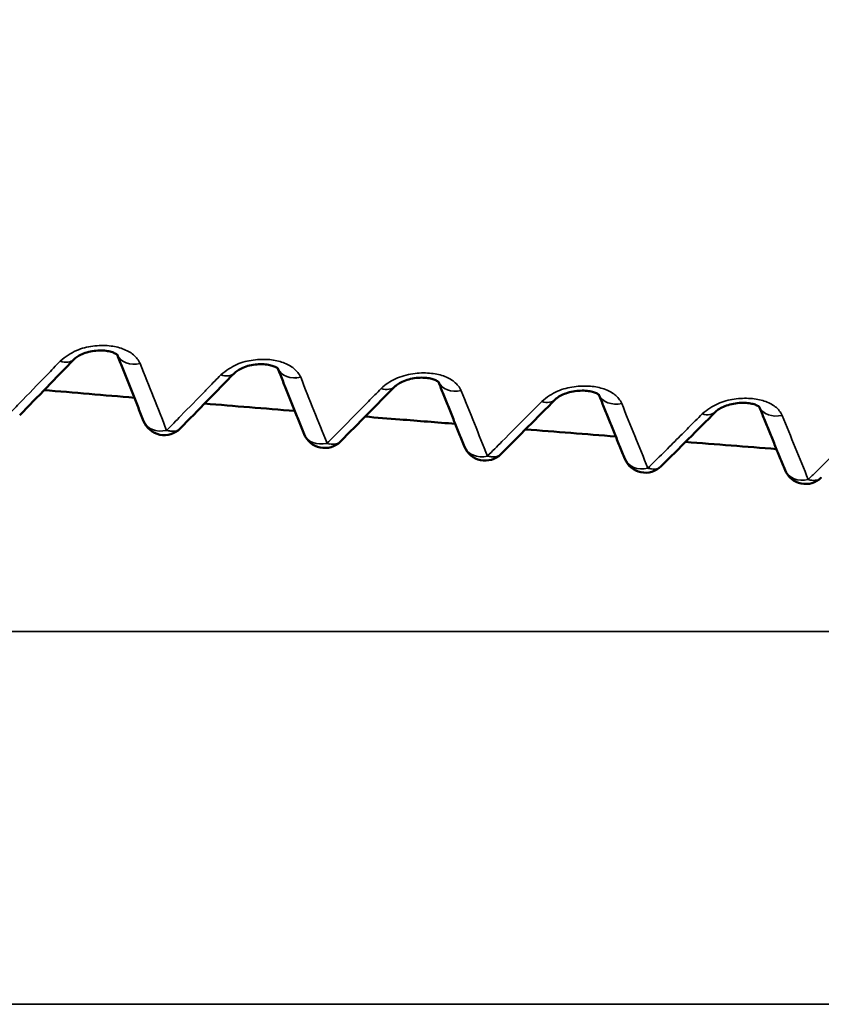
# Model space of a CAD drawing. Units: millimetres. Extents: x 50 to 2100, y 0 to 1485.
# Drawn here: x 355 to 359, y 473 to 478 of the extents above; entities that cross this region are included whole.
import ezdxf

# ---------------------------------------------------------------- set-up
doc = ezdxf.new("R2010")
doc.units = ezdxf.units.MM
doc.header["$LTSCALE"] = 5
for name, color, linetype, lineweight in [('Schraffur (ISO)', 7, 'Continuous', 18), ('Sichtbar (ISO)', 7, 'Continuous', 50), ('Sichtbar schmal (ISO)', 7, 'Continuous', 35)]:
    doc.layers.add(name, color=color, linetype=linetype, lineweight=lineweight)

msp = doc.modelspace()

# ---------------------------------------------------------------- hatches: boundary and pattern name
at = {"layer": 'Schraffur (ISO)'}
h = msp.add_hatch(dxfattribs=at)
h.set_pattern_fill('ANSI31', color=256, scale=127, angle=75.0002, style=0)
h.set_pattern_definition([(120.0002, (0, 0), (-13.74813, -7.93754), [])])
h.paths.add_polyline_path([(370.3104, 465.412), (374.3324, 465.412), (374.6834, 505.632), (373.1751, 505.632), (372.8373, 466.9203), (371.7304, 466.9203), (370.5389, 466.9203), (369.6691, 466.9203), (369.6559, 465.412), (369.7436, 455.357), (370.2227, 455.357)])
h.paths.add_polyline_path([(286.7021, 465.412), (287.2049, 465.412), (287.1917, 466.9203), (286.3219, 466.9203), (285.1304, 466.9203), (283.018, 466.9203), (282.6801, 505.632), (281.1971, 505.632), (281.1719, 505.632), (281.1971, 502.7387), (281.5229, 465.412), (285.1939, 465.412), (285.2812, 455.412), (285.2816, 455.357), (286.6144, 455.357)])
h.paths.add_polyline_path([(364.4703, 458.8763), (365.792, 458.8763), (365.6339, 461.8928), (364.6284, 461.8928)])
h.paths.add_polyline_path([(356.4263, 458.8763), (357.748, 458.8763), (357.5899, 461.8928), (356.5844, 461.8928)])
h.paths.add_polyline_path([(348.3823, 458.8763), (349.704, 458.8763), (349.5459, 461.8928), (348.5404, 461.8928)])
h.paths.add_polyline_path([(291.0688, 458.8763), (292.3905, 458.8763), (292.2324, 461.8928), (291.2269, 461.8928)])
h.paths.add_polyline_path([(299.1128, 458.8763), (300.4345, 458.8763), (300.2764, 461.8928), (299.2709, 461.8928)])
h.paths.add_polyline_path([(307.1568, 458.8763), (308.4785, 458.8763), (308.3204, 461.8928), (307.3149, 461.8928)])
edge = h.paths.add_edge_path()
edge.add_spline(control_points=[(332.999, 456.3606), (332.9483, 456.3651), (332.8948, 456.3786), (332.7932, 456.4207), (332.7313, 456.4621), (332.6436, 456.5498), (332.6022, 456.6117), (332.5553, 456.725), (332.5407, 456.796), (332.5402, 456.8571)], knot_values=[0.078703, 0.078703, 0.078703, 0.078703, 0.093069, 0.093069, 0.111683, 0.111683, 0.130297, 0.130297, 0.148474, 0.148474, 0.148474, 0.148474], degree=3, periodic=0)
edge.add_line((332.5402, 456.8571), (332.4524, 466.9203))
edge.add_line((332.4524, 466.9203), (331.4873, 466.9203))
edge.add_line((331.4873, 466.9203), (331.4469, 455.357))
edge.add_line((331.4469, 455.357), (332.9551, 455.357))
edge.add_spline(control_points=[(332.9551, 455.357), (333.0172, 455.357), (333.0902, 455.3716), (333.2049, 455.419), (333.2668, 455.4604), (333.3545, 455.5482), (333.3959, 455.6101), (333.4434, 455.7247), (333.4579, 455.7977), (333.4579, 455.8598), (333.4579, 455.9218), (333.4434, 455.9949), (333.3959, 456.1095), (333.3545, 456.1714), (333.2668, 456.2592), (333.2049, 456.3005), (333.1033, 456.3426), (333.0498, 456.3562), (332.999, 456.3606)], knot_values=[-0.074455, -0.074455, -0.074455, -0.074455, -0.055842, -0.055842, -0.037228, -0.037228, -0.018614, -0.018614, 0, 0, 0, 0.018614, 0.018614, 0.037228, 0.037228, 0.055842, 0.055842, 0.070208, 0.070208, 0.070208, 0.070208], degree=3, periodic=0)
edge = h.paths.add_edge_path()
edge.add_spline(control_points=[(324.3206, 456.8571), (324.32, 456.796), (324.3055, 456.725), (324.2586, 456.6117), (324.2172, 456.5498), (324.1295, 456.4621), (324.0676, 456.4207), (323.966, 456.3786), (323.9125, 456.3651), (323.8617, 456.3606)], knot_values=[0.149347, 0.149347, 0.149347, 0.149347, 0.167525, 0.167525, 0.186138, 0.186138, 0.204752, 0.204752, 0.219119, 0.219119, 0.219119, 0.219119], degree=3, periodic=0)
edge.add_spline(control_points=[(323.8617, 456.3606), (323.811, 456.3562), (323.7575, 456.3426), (323.6559, 456.3005), (323.594, 456.2592), (323.5063, 456.1714), (323.4649, 456.1095), (323.4174, 455.9949), (323.4029, 455.9218), (323.4029, 455.8598), (323.4029, 455.7977), (323.4174, 455.7247), (323.4649, 455.6101), (323.5063, 455.5482), (323.594, 455.4604), (323.6559, 455.419), (323.7706, 455.3716), (323.8436, 455.357), (323.9056, 455.357)], knot_values=[-0.070208, -0.070208, -0.070208, -0.070208, -0.055842, -0.055842, -0.037228, -0.037228, -0.018614, -0.018614, 0, 0, 0, 0.018614, 0.018614, 0.037228, 0.037228, 0.055842, 0.055842, 0.074455, 0.074455, 0.074455, 0.074455], degree=3, periodic=0)
edge.add_line((323.9056, 455.357), (325.4139, 455.357))
edge.add_line((325.4139, 455.357), (325.3735, 466.9203))
edge.add_line((325.3735, 466.9203), (324.4084, 466.9203))
edge.add_line((324.4084, 466.9203), (324.3206, 456.8571))
h = msp.add_hatch(dxfattribs=at)
h.set_pattern_fill('ANSI31', color=256, scale=127, angle=-15, style=0)
h.set_pattern_definition([(30, (0, 0), (-7.9375, 13.74815), [])])
edge = h.paths.add_edge_path()
edge.add_spline(control_points=[(367.6222, 472.8792), (367.8285, 471.9054), (368.1106, 470.9931), (368.8095, 469.1879), (369.2128, 468.3215), (369.6476, 467.4669)], knot_values=[-0.58159, -0.58159, -0.58159, -0.58159, -0.287645, -0.287645, -0.000002, -0.000002, -0.000002, -0.000002], degree=3, periodic=0)
edge.add_spline(control_points=[(369.6476, 467.4669), (369.6947, 467.3742), (369.7623, 467.2827), (369.919, 467.1259), (370.0422, 467.0436), (370.2702, 466.9492), (370.4155, 466.9203), (370.5389, 466.9203)], knot_values=[0.340764, 0.340764, 0.340764, 0.340764, 0.370241, 0.370241, 0.407265, 0.407265, 0.444289, 0.444289, 0.444289, 0.444289], degree=3, periodic=0)
edge.add_line((370.5389, 466.9203), (371.7304, 466.9203))
edge.add_ellipse((371.7304, 467.1203), major_axis=(0.2, 0), ratio=1, start_angle=270, end_angle=360)
edge.add_line((371.9304, 467.1203), (371.9304, 469.9203))
edge.add_spline(control_points=[(371.9304, 469.9203), (371.5602, 469.9203), (371.1244, 470.007), (370.4403, 470.2903), (370.0709, 470.5372), (369.5473, 471.0608), (369.3004, 471.4302), (369.0171, 472.1143), (368.9304, 472.55), (368.9304, 472.9203)], knot_values=[0.444289, 0.444289, 0.444289, 0.444289, 0.555361, 0.555361, 0.666433, 0.666433, 0.777505, 0.777505, 0.888578, 0.888578, 0.888578, 0.888578], degree=3, periodic=0)
edge.add_line((368.9304, 472.9203), (368.9304, 498.9203))
edge.add_spline(control_points=[(368.9304, 498.9203), (368.9304, 499.2905), (369.0171, 499.7263), (369.3004, 500.4104), (369.5473, 500.7798), (370.0709, 501.3034), (370.4403, 501.5502), (371.1244, 501.8336), (371.5602, 501.9203), (371.9304, 501.9203)], knot_values=[-0.888578, -0.888578, -0.888578, -0.888578, -0.777505, -0.777505, -0.666433, -0.666433, -0.555361, -0.555361, -0.444289, -0.444289, -0.444289, -0.444289], degree=3, periodic=0)
edge.add_line((371.9304, 501.9203), (371.9304, 504.7203))
edge.add_ellipse((371.7304, 504.7203), major_axis=(0, 0.2), ratio=1, start_angle=270, end_angle=360)
edge.add_line((371.7304, 504.9203), (370.5389, 504.9203))
edge.add_spline(control_points=[(370.5389, 504.9203), (370.5162, 504.9203), (370.4927, 504.9195), (370.4688, 504.9178)], knot_values=[0.148096, 0.148096, 0.148096, 0.148096, 0.154912, 0.154912, 0.154912, 0.154912], degree=3, periodic=0)
edge.add_spline(control_points=[(370.4688, 504.9178), (370.0135, 504.9068), (369.5284, 504.8578), (368.5073, 504.663), (367.9734, 504.5092), (367.2892, 504.164), (367.0312, 504.0013), (366.8302, 503.7441), (366.7857, 503.6698), (366.7408, 503.5472), (366.7276, 503.4786), (366.7276, 503.4203)], knot_values=[0.384576, 0.384576, 0.384576, 0.384576, 0.518231, 0.518231, 0.671892, 0.671892, 0.748148, 0.748148, 0.769814, 0.769814, 0.787297, 0.787297, 0.787297, 0.787297], degree=3, periodic=0)
edge.add_line((366.7276, 503.4203), (366.7276, 501.4203))
edge.add_spline(control_points=[(366.7276, 501.4203), (366.7276, 501.362), (366.7408, 501.2933), (366.7857, 501.1708), (366.8302, 501.0965), (366.9554, 500.9363), (367.0629, 500.8428), (367.1794, 500.761)], knot_values=[0.787297, 0.787297, 0.787297, 0.787297, 0.80478, 0.80478, 0.826446, 0.826446, 0.865765, 0.865765, 0.865765, 0.865765], degree=3, periodic=0)
edge.add_line((367.1794, 500.761), (367.4054, 474.8645))
edge.add_spline(control_points=[(367.4054, 474.8645), (367.4106, 474.2715), (367.4721, 473.6298), (367.6053, 472.9603), (367.6136, 472.9197), (367.6222, 472.8792)], knot_values=[2.970615, 2.970615, 2.970615, 2.970615, 3.147046, 3.147046, 3.158436, 3.158436, 3.158436, 3.158436], degree=3, periodic=0)
edge = h.paths.add_edge_path()
edge.add_line((290.1319, 501.4203), (290.1319, 503.4203))
edge.add_spline(control_points=[(290.1319, 503.4203), (290.1319, 503.4786), (290.1188, 503.5472), (290.0739, 503.6698), (290.0293, 503.7441), (289.8284, 504.0013), (289.5704, 504.164), (288.8862, 504.5093), (288.3523, 504.663), (287.3318, 504.8577), (286.8473, 504.9067), (286.3925, 504.9178)], knot_values=[0.787257, 0.787257, 0.787257, 0.787257, 0.804741, 0.804741, 0.826407, 0.826407, 0.902659, 0.902659, 1.056309, 1.056309, 1.189813, 1.189813, 1.189813, 1.189813], degree=3, periodic=0)
edge.add_spline(control_points=[(286.3925, 504.9178), (286.3684, 504.9195), (286.3448, 504.9203), (286.3219, 504.9203)], knot_values=[0.437426, 0.437426, 0.437426, 0.437426, 0.444289, 0.444289, 0.444289, 0.444289], degree=3, periodic=0)
edge.add_line((286.3219, 504.9203), (285.1304, 504.9203))
edge.add_ellipse((285.1304, 504.7203), major_axis=(-0.2, 0), ratio=1, start_angle=270, end_angle=360)
edge.add_line((284.9304, 504.7203), (284.9304, 501.9203))
edge.add_spline(control_points=[(284.9304, 501.9203), (285.3006, 501.9203), (285.7364, 501.8336), (286.4205, 501.5502), (286.7899, 501.3034), (287.3135, 500.7798), (287.5603, 500.4104), (287.8437, 499.7263), (287.9304, 499.2905), (287.9304, 498.9203)], knot_values=[0.444289, 0.444289, 0.444289, 0.444289, 0.555361, 0.555361, 0.666433, 0.666433, 0.777505, 0.777505, 0.888578, 0.888578, 0.888578, 0.888578], degree=3, periodic=0)
edge.add_line((287.9304, 498.9203), (287.9304, 472.9203))
edge.add_spline(control_points=[(287.9304, 472.9203), (287.9304, 472.55), (287.8437, 472.1143), (287.5603, 471.4302), (287.3135, 471.0608), (286.7899, 470.5372), (286.4205, 470.2903), (285.7364, 470.007), (285.3006, 469.9203), (284.9304, 469.9203)], knot_values=[-0.888578, -0.888578, -0.888578, -0.888578, -0.777505, -0.777505, -0.666433, -0.666433, -0.555361, -0.555361, -0.444289, -0.444289, -0.444289, -0.444289], degree=3, periodic=0)
edge.add_line((284.9304, 469.9203), (284.9304, 467.1203))
edge.add_ellipse((285.1304, 467.1203), major_axis=(0, -0.2), ratio=1, start_angle=270, end_angle=360)
edge.add_line((285.1304, 466.9203), (286.3219, 466.9203))
edge.add_spline(control_points=[(286.3219, 466.9203), (286.4453, 466.9203), (286.5906, 466.9492), (286.8186, 467.0436), (286.9418, 467.1259), (287.0985, 467.2827), (287.1661, 467.3742), (287.2132, 467.4669)], knot_values=[0.148096, 0.148096, 0.148096, 0.148096, 0.18512, 0.18512, 0.222144, 0.222144, 0.251621, 0.251621, 0.251621, 0.251621], degree=3, periodic=0)
edge.add_spline(control_points=[(287.2132, 467.4669), (287.6479, 468.3215), (288.0513, 469.1879), (288.7502, 470.9931), (289.0323, 471.9054), (289.2386, 472.8792)], knot_values=[-0.59087, -0.59087, -0.59087, -0.59087, -0.298635, -0.298635, 0, 0, 0, 0], degree=3, periodic=0)
edge.add_spline(control_points=[(289.2386, 472.8792), (289.2472, 472.9197), (289.2555, 472.9603), (289.3887, 473.6298), (289.4502, 474.2715), (289.4554, 474.8645)], knot_values=[2.765414, 2.765414, 2.765414, 2.765414, 2.776805, 2.776805, 2.953236, 2.953236, 2.953236, 2.953236], degree=3, periodic=0)
edge.add_line((289.4554, 474.8645), (289.6814, 500.7618))
edge.add_spline(control_points=[(289.6814, 500.7618), (289.7974, 500.8434), (289.9045, 500.9366), (290.0293, 501.0964), (290.0739, 501.1708), (290.1188, 501.2933), (290.1319, 501.362), (290.1319, 501.4203)], knot_values=[0.708927, 0.708927, 0.708927, 0.708927, 0.748107, 0.748107, 0.769773, 0.769773, 0.787257, 0.787257, 0.787257, 0.787257], degree=3, periodic=0)
edge = h.paths.add_edge_path()
edge.add_line((337.4955, 503.9203), (337.7995, 503.9203))
edge.add_line((337.7995, 503.9203), (337.7995, 502.9203))
edge.add_line((337.7995, 502.9203), (347.9304, 502.9203))
edge.add_spline(control_points=[(347.9304, 502.9203), (348.0538, 502.9203), (348.1991, 502.8914), (348.4271, 502.7969), (348.5502, 502.7147), (348.7248, 502.5401), (348.807, 502.417), (348.9015, 502.1889), (348.9304, 502.0437), (348.9304, 501.9203)], knot_values=[-0.148096, -0.148096, -0.148096, -0.148096, -0.111072, -0.111072, -0.074048, -0.074048, -0.037024, -0.037024, 0, 0, 0, 0], degree=3, periodic=0)
edge.add_line((348.9304, 501.9203), (348.9304, 497.1203))
edge.add_spline(control_points=[(348.9304, 497.1203), (348.9304, 497.0956), (348.9362, 497.0665), (348.9551, 497.0209), (348.9715, 496.9963), (349.0064, 496.9614), (349.0311, 496.9449), (349.0767, 496.9261), (349.1057, 496.9203), (349.1304, 496.9203)], knot_values=[-0.059239, -0.059239, -0.059239, -0.059239, -0.051834, -0.051834, -0.044429, -0.044429, -0.037024, -0.037024, -0.029619, -0.029619, -0.029619, -0.029619], degree=3, periodic=0)
edge.add_line((349.1304, 496.9203), (350.2304, 496.9203))
edge.add_spline(control_points=[(350.2304, 496.9203), (350.2551, 496.9203), (350.2841, 496.9261), (350.3297, 496.9449), (350.3544, 496.9614), (350.3893, 496.9963), (350.4057, 497.0209), (350.4246, 497.0665), (350.4304, 497.0956), (350.4304, 497.1203)], knot_values=[-0.029619, -0.029619, -0.029619, -0.029619, -0.022214, -0.022214, -0.01481, -0.01481, -0.007405, -0.007405, 0, 0, 0, 0], degree=3, periodic=0)
edge.add_line((350.4304, 497.1203), (350.4304, 501.9203))
edge.add_spline(control_points=[(350.4304, 501.9203), (350.4304, 502.2905), (350.3437, 502.7263), (350.0603, 503.4104), (349.8135, 503.7798), (349.2899, 504.3034), (348.9205, 504.5502), (348.2364, 504.8336), (347.8006, 504.9203), (347.4304, 504.9203)], knot_values=[0, 0, 0, 0, 0.111072, 0.111072, 0.222144, 0.222144, 0.333217, 0.333217, 0.444289, 0.444289, 0.444289, 0.444289], degree=3, periodic=0)
edge.add_line((347.4304, 504.9203), (346.4304, 504.9203))
edge.add_line((346.4304, 504.9203), (346.4304, 504.7203))
edge.add_line((346.4304, 504.7203), (332.4404, 504.7203))
edge.add_line((332.4404, 504.7203), (332.4404, 502.9203))
edge.add_line((332.4404, 502.9203), (332.4804, 502.9203))
edge.add_line((332.4804, 502.9203), (332.4804, 502.2203))
edge.add_line((332.4804, 502.2203), (330.9304, 502.2203))
edge.add_line((330.9304, 502.2203), (330.9304, 498.2203))
edge.add_line((330.9304, 498.2203), (325.9304, 498.2203))
edge.add_line((325.9304, 498.2203), (325.9304, 502.2203))
edge.add_line((325.9304, 502.2203), (324.3804, 502.2203))
edge.add_line((324.3804, 502.2203), (324.3804, 502.9203))
edge.add_line((324.3804, 502.9203), (324.4204, 502.9203))
edge.add_line((324.4204, 502.9203), (324.4204, 504.7203))
edge.add_line((324.4204, 504.7203), (310.4304, 504.7203))
edge.add_line((310.4304, 504.7203), (310.4304, 504.9203))
edge.add_line((310.4304, 504.9203), (309.4304, 504.9203))
edge.add_spline(control_points=[(309.4304, 504.9203), (309.0602, 504.9203), (308.6244, 504.8336), (307.9403, 504.5502), (307.5709, 504.3034), (307.0473, 503.7798), (306.8004, 503.4104), (306.5171, 502.7263), (306.4304, 502.2905), (306.4304, 501.9203)], knot_values=[-0.444289, -0.444289, -0.444289, -0.444289, -0.333217, -0.333217, -0.222144, -0.222144, -0.111072, -0.111072, 0, 0, 0, 0], degree=3, periodic=0)
edge.add_line((306.4304, 501.9203), (306.4304, 497.1203))
edge.add_spline(control_points=[(306.4304, 497.1203), (306.4304, 497.0956), (306.4362, 497.0665), (306.4551, 497.0209), (306.4715, 496.9963), (306.5064, 496.9614), (306.5311, 496.9449), (306.5767, 496.9261), (306.6057, 496.9203), (306.6304, 496.9203)], knot_values=[0, 0, 0, 0, 0.007405, 0.007405, 0.01481, 0.01481, 0.022214, 0.022214, 0.029619, 0.029619, 0.029619, 0.029619], degree=3, periodic=0)
edge.add_line((306.6304, 496.9203), (307.7304, 496.9203))
edge.add_spline(control_points=[(307.7304, 496.9203), (307.7551, 496.9203), (307.7841, 496.9261), (307.8297, 496.9449), (307.8544, 496.9614), (307.8893, 496.9963), (307.9057, 497.0209), (307.9246, 497.0665), (307.9304, 497.0956), (307.9304, 497.1203)], knot_values=[0.029619, 0.029619, 0.029619, 0.029619, 0.037024, 0.037024, 0.044429, 0.044429, 0.051834, 0.051834, 0.059239, 0.059239, 0.059239, 0.059239], degree=3, periodic=0)
edge.add_line((307.9304, 497.1203), (307.9304, 501.9203))
edge.add_spline(control_points=[(307.9304, 501.9203), (307.9304, 502.0437), (307.9593, 502.1889), (308.0537, 502.417), (308.136, 502.5401), (308.3106, 502.7147), (308.4337, 502.7969), (308.6617, 502.8914), (308.807, 502.9203), (308.9304, 502.9203)], knot_values=[0, 0, 0, 0, 0.037024, 0.037024, 0.074048, 0.074048, 0.111072, 0.111072, 0.148096, 0.148096, 0.148096, 0.148096], degree=3, periodic=0)
edge.add_line((308.9304, 502.9203), (320.6715, 502.9203))
edge.add_spline(control_points=[(320.6715, 502.9203), (320.795, 502.9203), (320.9402, 502.8914), (321.1682, 502.7969), (321.2914, 502.7147), (321.4659, 502.5401), (321.5482, 502.417), (321.6319, 502.2149), (321.6589, 502.1084), (321.6677, 502.0074)], knot_values=[0.148096, 0.148096, 0.148096, 0.148096, 0.18512, 0.18512, 0.222144, 0.222144, 0.259168, 0.259168, 0.28776, 0.28776, 0.28776, 0.28776], degree=3, periodic=0)
edge.add_line((321.6677, 502.0074), (322.5502, 491.9203))
edge.add_line((322.5502, 491.9203), (323.4304, 491.9203))
edge.add_line((323.4304, 491.9203), (323.4304, 482.7203))
edge.add_line((323.4304, 482.7203), (323.6304, 482.2203))
edge.add_line((323.6304, 482.2203), (324.2554, 482.2203))
edge.add_line((324.2554, 482.2203), (324.4554, 482.7203))
edge.add_line((324.4554, 482.7203), (324.4554, 492.6203))
edge.add_line((324.4554, 492.6203), (325.5804, 492.6203))
edge.add_line((325.5804, 492.6203), (325.5804, 495.3203))
edge.add_line((325.5804, 495.3203), (331.2804, 495.3203))
edge.add_line((331.2804, 495.3203), (331.2804, 492.6203))
edge.add_line((331.2804, 492.6203), (332.4054, 492.6203))
edge.add_line((332.4054, 492.6203), (332.4054, 482.7203))
edge.add_line((332.4054, 482.7203), (332.6054, 482.2203))
edge.add_line((332.6054, 482.2203), (333.2304, 482.2203))
edge.add_line((333.2304, 482.2203), (333.4304, 482.7203))
edge.add_line((333.4304, 482.7203), (333.4304, 491.9203))
edge.add_line((333.4304, 491.9203), (334.3105, 491.9203))
edge.add_line((334.3105, 491.9203), (335.1931, 502.0074))
edge.add_spline(control_points=[(335.1931, 502.0074), (335.2019, 502.1084), (335.2289, 502.2149), (335.3126, 502.417), (335.3949, 502.5401), (335.5694, 502.7147), (335.6925, 502.7969), (335.9206, 502.8914), (336.0658, 502.9203), (336.1892, 502.9203)], knot_values=[0.304625, 0.304625, 0.304625, 0.304625, 0.333217, 0.333217, 0.370241, 0.370241, 0.407265, 0.407265, 0.444289, 0.444289, 0.444289, 0.444289], degree=3, periodic=0)
edge.add_line((336.1892, 502.9203), (337.4955, 502.9203))
edge.add_line((337.4955, 502.9203), (337.4955, 503.9203))

# ---------------------------------------------------------------- linework, layer by layer
at = {"layer": 'Sichtbar (ISO)'}
for p, q in [((355.2699, 476.2533), (355.2699, 476.2533)), ((356.085, 476.2157), (356.0851, 476.2157)), ((356.1226, 476.1878), (356.1226, 476.1878)), ((356.9445, 476.1449), (356.9445, 476.1449)), ((356.9744, 476.1258), (356.9744, 476.1258)), ((357.8063, 476.0775), (357.8063, 476.0774)), ((357.8262, 476.0666), (357.8262, 476.0666)), ((358.6682, 476.0148), (358.6683, 476.0148)), ((358.6785, 476.0099), (358.6785, 476.0099))]:
    msp.add_line(p, q, dxfattribs=at)
for centre, start, end in [((355.3832, 476.0298), 201.756, 315.2723), ((356.2381, 475.9612), 201.8826, 314.9574), ((357.0929, 475.894), 202.0094, 314.7024), ((357.9473, 475.8296), 202.1316, 314.5415), ((358.8012, 475.7694), 202.2461, 314.4901)]:
    msp.add_arc(centre, 0.1186, start, end, dxfattribs=at)
for centre, major_axis, ratio, start_param, end_param in [((354.8162, 476.3971), (0.0853, -0.0825), 0.617535, 0.000165, 0.000274), ((278.6908, 842.5415), (76.6772, -366.4429), 0.007793, 6.249334, 6.249336), ((355.6717, 476.3246), (0.0849, -0.0829), 0.6219, 0.000012, 0.000138), ((357.382, 476.1842), (0.0842, -0.0835), 0.629052, 6.283107, 6.283303), ((355.3832, 476.0298), (-0.1102, -0.044), 0.784467, 6.283032, 6.283185), ((358.2366, 476.1188), (0.084, -0.0837), 0.630542, 6.283147, 6.283396), ((356.2381, 475.9612), (-0.1101, -0.0442), 0.789188, 6.283028, 6.283184), ((357.0929, 475.894), (-0.11, -0.0445), 0.793779, 6.283032, 6.28319), ((357.9473, 475.8296), (-0.1099, -0.0447), 0.798076, 6.283022, 6.283187), ((358.8012, 475.7694), (-0.1098, -0.0449), 0.801995, 6.283023, 6.283184)]:
    msp.add_ellipse(centre, major_axis=major_axis, ratio=ratio, start_param=start_param, end_param=end_param, dxfattribs=at)
for points, knots in [([(355.1337, 476.3376), (355.1337, 476.3376), (355.1337, 476.3376), (355.1335, 476.3379), (355.1327, 476.3389), (355.1281, 476.3425), (355.1234, 476.3455), (355.1108, 476.3513), (355.1031, 476.354), (355.0857, 476.3585), (355.0757, 476.3602), (355.0536, 476.3623), (355.041, 476.3626), (355.0156, 476.3611), (355.0025, 476.3594), (354.9771, 476.3541), (354.9645, 476.3504), (354.9423, 476.3418), (354.9322, 476.3369), (354.9158, 476.327), (354.9093, 476.322), (354.9035, 476.3167), (354.9024, 476.3156), (354.9014, 476.3146)], [0.00357226, 0.00357226, 0.00357226, 0.00357226, 0.00397446, 0.00397446, 0.00684931, 0.00684931, 0.01075878, 0.01075878, 0.01421649, 0.01421649, 0.01768208, 0.01768208, 0.02150187, 0.02150187, 0.02537392, 0.02537392, 0.02935974, 0.02935974, 0.03323733, 0.03323733, 0.03701407, 0.03701407, 0.03799426, 0.03799426, 0.03799426, 0.03799426]), ([(355.133, 476.3384), (355.1421, 476.3153), (355.1512, 476.2923), (355.1698, 476.2456), (355.1792, 476.2218), (355.198, 476.1744), (355.2073, 476.1508), (355.2261, 476.1035), (355.2355, 476.0799), (355.2543, 476.0329), (355.2636, 476.0093), (355.273, 475.9859)], [2.43542604, 2.43542604, 2.43542604, 2.43542604, 2.43771036, 2.43771036, 2.44007398, 2.44007398, 2.4424376, 2.4424376, 2.44480121, 2.44480121, 2.44716483, 2.44716483, 2.44716483, 2.44716483]), ([(355.9895, 476.2648), (355.9895, 476.2648), (355.9895, 476.2648), (355.9895, 476.2649), (355.9888, 476.2658), (355.9845, 476.2691), (355.9801, 476.2721), (355.9678, 476.2778), (355.9603, 476.2805), (355.9431, 476.285), (355.9332, 476.2868), (355.9113, 476.289), (355.8987, 476.2894), (355.8734, 476.2882), (355.8603, 476.2865), (355.8347, 476.2815), (355.822, 476.2779), (355.7993, 476.2695), (355.7891, 476.2647), (355.7722, 476.2549), (355.7654, 476.2498), (355.7591, 476.2442), (355.7577, 476.2429), (355.7565, 476.2417)], [0.00376597, 0.00376597, 0.00376597, 0.00376597, 0.00388646, 0.00388646, 0.00675871, 0.00675871, 0.0106636, 0.0106636, 0.01411561, 0.01411561, 0.01757751, 0.01757751, 0.02140107, 0.02140107, 0.02527543, 0.02527543, 0.02927892, 0.02927892, 0.03318654, 0.03318654, 0.03697492, 0.03697492, 0.03818465, 0.03818465, 0.03818465, 0.03818465]), ([(355.9887, 476.2657), (355.9978, 476.243), (356.0068, 476.2203), (356.0252, 476.1741), (356.0346, 476.1506), (356.0533, 476.1037), (356.0626, 476.0803), (356.0814, 476.0335), (356.0907, 476.0101), (356.1094, 475.9635), (356.1187, 475.9402), (356.1281, 475.917)], [2.44358606, 2.44358606, 2.44358606, 2.44358606, 2.44578625, 2.44578625, 2.4480742, 2.4480742, 2.45036215, 2.45036215, 2.45265011, 2.45265011, 2.45493806, 2.45493806, 2.45493806, 2.45493806]), ([(356.8451, 476.1936), (356.8451, 476.1936), (356.8447, 476.1942), (356.8413, 476.197), (356.8368, 476.2001), (356.8243, 476.2059), (356.8171, 476.2086), (356.8004, 476.213), (356.7908, 476.2148), (356.7691, 476.2172), (356.7567, 476.2176), (356.7314, 476.2166), (356.7182, 476.2151), (356.6924, 476.2102), (356.6795, 476.2067), (356.6564, 476.1985), (356.6459, 476.1937), (356.6286, 476.184), (356.6215, 476.179), (356.6145, 476.173), (356.6129, 476.1714), (356.6115, 476.17)], [0.00388832, 0.00388832, 0.00388832, 0.00388832, 0.00640971, 0.00640971, 0.01062493, 0.01062493, 0.01402525, 0.01402525, 0.01745125, 0.01745125, 0.02126168, 0.02126168, 0.02516133, 0.02516133, 0.02918116, 0.02918116, 0.03312423, 0.03312423, 0.03693547, 0.03693547, 0.03838279, 0.03838279, 0.03838279, 0.03838279]), ([(356.8442, 476.1945), (356.8532, 476.1722), (356.8621, 476.1498), (356.8804, 476.1042), (356.8897, 476.081), (356.9084, 476.0345), (356.9177, 476.0113), (356.9364, 475.965), (356.9457, 475.9418), (356.9643, 475.8956), (356.9736, 475.8726), (356.9829, 475.8496)], [2.45146984, 2.45146984, 2.45146984, 2.45146984, 2.45361248, 2.45361248, 2.45585269, 2.45585269, 2.4580929, 2.4580929, 2.46033312, 2.46033312, 2.46257333, 2.46257333, 2.46257333, 2.46257333]), ([(357.7004, 476.1253), (357.7004, 476.1253), (357.6998, 476.1259), (357.6963, 476.1287), (357.6922, 476.1315), (357.6804, 476.1369), (357.6732, 476.1396), (357.6564, 476.144), (357.6467, 476.1458), (357.6251, 476.1481), (357.6127, 476.1485), (357.5874, 476.1475), (357.5741, 476.146), (357.5483, 476.1412), (357.5353, 476.1377), (357.512, 476.1295), (357.5014, 476.1247), (357.4839, 476.115), (357.4767, 476.1099), (357.4695, 476.1038), (357.4677, 476.1022), (357.4662, 476.1007)], [0.00415143, 0.00415143, 0.00415143, 0.00415143, 0.00668435, 0.00668435, 0.01060696, 0.01060696, 0.01405257, 0.01405257, 0.01751392, 0.01751392, 0.02133232, 0.02133232, 0.02523202, 0.02523202, 0.02926799, 0.02926799, 0.03322555, 0.03322555, 0.0370441, 0.0370441, 0.03857873, 0.03857873, 0.03857873, 0.03857873]), ([(357.6993, 476.1263), (357.7082, 476.1043), (357.717, 476.0823), (357.7352, 476.0373), (357.7445, 476.0142), (357.7631, 475.9682), (357.7724, 475.9452), (357.791, 475.8993), (357.8003, 475.8764), (357.8189, 475.8306), (357.8282, 475.8078), (357.8374, 475.785)], [2.45904622, 2.45904622, 2.45904622, 2.45904622, 2.46110613, 2.46110613, 2.463273, 2.463273, 2.46543987, 2.46543987, 2.46760674, 2.46760674, 2.46977362, 2.46977362, 2.46977362, 2.46977362]), ([(358.555, 476.0613), (358.555, 476.0613), (358.5546, 476.0618), (358.5514, 476.0643), (358.5473, 476.067), (358.5358, 476.0723), (358.5286, 476.0749), (358.512, 476.0792), (358.5024, 476.0809), (358.4808, 476.0832), (358.4684, 476.0836), (358.4431, 476.0825), (358.4299, 476.081), (358.4039, 476.0761), (358.3908, 476.0726), (358.3674, 476.0643), (358.3566, 476.0595), (358.3389, 476.0497), (358.3315, 476.0446), (358.3241, 476.0384), (358.3222, 476.0367), (358.3206, 476.0351)], [0.00436046, 0.00436046, 0.00436046, 0.00436046, 0.00671526, 0.00671526, 0.01064735, 0.01064735, 0.0140937, 0.0140937, 0.01755873, 0.01755873, 0.02138028, 0.02138028, 0.02529615, 0.02529615, 0.0293453, 0.0293453, 0.03331654, 0.03331654, 0.0371543, 0.0371543, 0.03876513, 0.03876513, 0.03876513, 0.03876513]), ([(358.5538, 476.0624), (358.5626, 476.0407), (358.5714, 476.0191), (358.5894, 475.9746), (358.5987, 475.9517), (358.6173, 475.9061), (358.6266, 475.8833), (358.6451, 475.8378), (358.6543, 475.8151), (358.6729, 475.7698), (358.6821, 475.7471), (358.6914, 475.7245)], [2.46628659, 2.46628659, 2.46628659, 2.46628659, 2.46822439, 2.46822439, 2.47027667, 2.47027667, 2.47232894, 2.47232894, 2.47438121, 2.47438121, 2.47643348, 2.47643348, 2.47643348, 2.47643348]), ([(356.9338, 475.9714), (356.8356, 475.9792), (356.737, 475.987), (356.5764, 475.9998), (356.5147, 476.0047), (356.4532, 476.0097)], [0.61715447, 0.61715447, 0.61715447, 0.61715447, 0.64291368, 0.64291368, 0.65901592, 0.65901592, 0.65901592, 0.65901592])]:
    msp.add_open_spline(points, degree=3, knots=knots, dxfattribs=at)
for points in [[(354.9014, 476.3146), (354.8052, 476.2151), (354.7089, 476.1158), (354.6126, 476.0172)], [(355.7565, 476.2417), (355.6602, 476.1431), (355.5639, 476.0445), (355.4676, 475.9465)], [(355.2239, 476.1105), (355.0627, 476.124), (354.9021, 476.1376), (354.742, 476.1512)], [(356.6115, 476.17), (356.515, 476.0722), (356.4186, 475.9746), (356.3221, 475.8774)], [(357.4662, 476.1007), (357.3697, 476.0034), (357.2731, 475.9064), (357.1765, 475.8099)], [(356.0789, 476.0399), (355.9178, 476.053), (355.7573, 476.0662), (355.5974, 476.0794)], [(358.3206, 476.0351), (358.224, 475.9381), (358.1274, 475.8414), (358.0307, 475.7452)], [(355.4676, 475.9465), (355.4675, 475.9464), (355.4675, 475.9464), (355.4674, 475.9463)], [(357.789, 475.904), (357.6297, 475.9165), (357.4695, 475.9291), (357.3084, 475.9418)], [(356.3221, 475.8774), (356.3221, 475.8773), (356.322, 475.8773), (356.322, 475.8772)], [(358.6452, 475.8371), (358.4847, 475.8496), (358.3233, 475.8622), (358.1609, 475.8749)], [(357.1765, 475.8099), (357.1765, 475.8098), (357.1764, 475.8097), (357.1764, 475.8097)], [(358.0307, 475.7452), (358.0306, 475.7452), (358.0306, 475.7451), (358.0305, 475.7451)], [(358.8845, 475.6849), (358.8844, 475.6849), (358.8843, 475.6848), (358.8843, 475.6848)]]:
    msp.add_open_spline(points, degree=3, dxfattribs=at)
at = {"layer": 'Sichtbar schmal (ISO)'}
for p, q in [((367.4054, 474.8645), (350.2385, 474.8645)), ((356.1431, 472.8792), (289.2386, 472.8792)), ((367.6222, 472.8792), (356.1431, 472.8792))]:
    msp.add_line(p, q, dxfattribs=at)
for centre, major_axis, ratio, start_param, end_param in [((354.8162, 476.3971), (0.0853, -0.0825), 0.617535, 5.373931, 6.283353), ((355.2424, 476.3844), (-0.1103, -0.0436), 0.776889, 0.0296, 1.379326), ((349.0201, 516.4102), (-12.3432, 50.2609), 0.108814, 2.46791, 2.479728), ((356.0979, 476.3122), (-0.1102, -0.0438), 0.781914, 0.033384, 1.375219), ((355.6717, 476.3246), (0.0849, -0.0829), 0.6219, 5.381498, 6.283198), ((349.5675, 517.9526), (-12.7583, 51.9661), 0.108857, 2.47606, 2.487501), ((356.9531, 476.2417), (-0.1101, -0.0441), 0.786721, 0.03744, 1.373182), ((356.527, 476.2533), (0.0845, -0.0833), 0.626157, 5.389297, 6.283217), ((350.1808, 519.0569), (-13.0398, 53.1206), 0.108876, 2.483935, 2.495136), ((357.382, 476.1842), (0.0842, -0.0835), 0.629052, 5.397693, 6.283108), ((357.8079, 476.1741), (-0.11, -0.0443), 0.791295, 0.041881, 1.373798), ((350.7047, 520.7243), (-13.4907, 54.9668), 0.108897, 2.491502, 2.502335), ((358.6622, 476.1108), (-0.1099, -0.0446), 0.795626, 0.046765, 1.377208), ((355.3832, 476.0298), (-0.1102, -0.044), 0.784467, 0, 1.376604), ((358.2366, 476.1188), (0.084, -0.0837), 0.630542, 5.406764, 6.283147), ((351.0582, 523.4366), (-14.255, 58.084), 0.108898, 2.498736, 2.508997), ((356.2381, 475.9612), (-0.1101, -0.0442), 0.789188, 0, 1.372554), ((356.2481, 475.8869), (0.0518, -0.017), 0.331531, 4.869595, 5.174725), ((357.0929, 475.894), (-0.11, -0.0445), 0.793779, 0, 1.370505), ((357.9473, 475.8296), (-0.1099, -0.0447), 0.798076, 0, 1.370961), ((358.8012, 475.7694), (-0.1098, -0.0449), 0.801995, 0, 1.374512)]:
    msp.add_ellipse(centre, major_axis=major_axis, ratio=ratio, start_param=start_param, end_param=end_param, dxfattribs=at)
for points, knots in [([(355.2547, 476.2919), (355.2461, 476.3104), (355.2225, 476.3421), (355.163, 476.3736), (355.0932, 476.3901), (355.002, 476.3882), (354.9144, 476.3675), (354.8569, 476.3291), (354.8284, 476.3049)], [0.0000146, 0.0000146, 0.0000146, 0.0000146, 0.1666667, 0.3333333, 0.5, 0.6666667, 0.8333333, 1, 1, 1, 1]), ([(354.8284, 476.3049), (354.8051, 476.2808), (354.7328, 476.2056), (354.636, 476.1066), (354.5638, 476.0317), (354.5402, 476.0075)], [0, 0, 0, 0, 0.2423268, 0.755131, 0.9998236, 0.9998236, 0.9998236, 0.9998236]), ([(356.1101, 476.2192), (356.1015, 476.2375), (356.0779, 476.2689), (356.0183, 476.3), (355.9483, 476.3163), (355.8571, 476.3143), (355.7695, 476.2936), (355.7122, 476.2557), (355.6839, 476.2318)], [0.0000601, 0.0000601, 0.0000601, 0.0000601, 0.1666667, 0.3333333, 0.5, 0.6666667, 0.8333333, 1, 1, 1, 1]), ([(355.6839, 476.2318), (355.6625, 476.2099), (355.6414, 476.188), (355.6136, 476.1594), (355.6071, 476.1527), (355.5579, 476.1022), (355.5148, 476.0585), (355.4466, 475.9887), (355.4213, 475.9626), (355.3958, 475.9365)], [0, 0, 0, 0, 0.221874, 0.221874, 0.2896304, 0.2896304, 0.7345696, 0.7345696, 0.9999668, 0.9999668, 0.9999668, 0.9999668]), ([(356.9655, 476.1481), (356.9565, 476.1665), (356.9442, 476.1822), (356.9282, 476.1952), (356.9123, 476.2083), (356.8925, 476.2185), (356.8704, 476.2262), (356.8483, 476.234), (356.8238, 476.2391), (356.7964, 476.2413), (356.7691, 476.2435), (356.739, 476.2428), (356.7077, 476.2379), (356.6764, 476.233), (356.644, 476.224), (356.6154, 476.211), (356.5867, 476.1979), (356.5619, 476.1809), (356.5393, 476.1599)], [0.0000361, 0.0000361, 0.0000361, 0.0000361, 0.1666667, 0.1666667, 0.1666667, 0.3333333, 0.3333333, 0.3333333, 0.5, 0.5, 0.5, 0.6666667, 0.6666667, 0.6666667, 0.8333333, 0.8333333, 0.8333333, 1, 1, 1, 1]), ([(356.5393, 476.1599), (356.5164, 476.1367), (356.4936, 476.1134), (356.4708, 476.0902), (356.4215, 476.04), (356.3718, 475.9901), (356.3225, 475.9401), (356.2985, 475.9158), (356.2747, 475.8915), (356.2507, 475.8673)], [0, 0, 0, 0, 0.2376581, 0.2376581, 0.2376581, 0.750561, 0.750561, 0.750561, 0.9999763, 0.9999763, 0.9999763, 0.9999763]), ([(357.8208, 476.08), (357.8122, 476.0981), (357.7885, 476.129), (357.7281, 476.1595), (357.6573, 476.1748), (357.5662, 476.1719), (357.4787, 476.1506), (357.4223, 476.1136), (357.3946, 476.0904)], [0.0000112, 0.0000112, 0.0000112, 0.0000112, 0.1666667, 0.3333333, 0.5, 0.6666667, 0.8333333, 1, 1, 1, 1]), ([(357.3946, 476.0904), (357.3732, 476.0688), (357.352, 476.0472), (357.3307, 476.0257), (357.2813, 475.9759), (357.2316, 475.9262), (357.1822, 475.8766), (357.1567, 475.8509), (357.1312, 475.8252), (357.1056, 475.7996)], [0, 0, 0, 0, 0.2216776, 0.2216776, 0.2216776, 0.7345083, 0.7345083, 0.7345083, 0.9999724, 0.9999724, 0.9999724, 0.9999724]), ([(358.6758, 476.0164), (358.6672, 476.0344), (358.6434, 476.0652), (358.5822, 476.0952), (358.5107, 476.1097), (358.4198, 476.106), (358.3324, 476.0839), (358.2768, 476.0473), (358.2498, 476.0245)], [0.0000115, 0.0000115, 0.0000115, 0.0000115, 0.1666667, 0.3333333, 0.5, 0.6666667, 0.8333333, 1, 1, 1, 1]), ([(358.2498, 476.0245), (358.2374, 476.0121), (358.2017, 475.9761), (358.1397, 475.9141), (358.0619, 475.836), (358.0005, 475.7755), (357.9666, 475.741), (357.9605, 475.7348)], [0, 0, 0, 0, 0.1279585, 0.3714295, 0.6409319, 0.936452, 0.9998547, 0.9998547, 0.9998547, 0.9998547]), ([(355.4483, 475.9345), (355.4434, 475.933), (355.438, 475.932), (355.4325, 475.9317), (355.4269, 475.9314), (355.4213, 475.9318), (355.4152, 475.9326), (355.4091, 475.9333), (355.4025, 475.9346), (355.3958, 475.9365)], [0, 0, 0, 0, 0.3332984, 0.3332984, 0.3332984, 0.6665967, 0.6665967, 0.6665967, 0.9997566, 0.9997566, 0.9997566, 0.9997566]), ([(355.4674, 475.9463), (355.4673, 475.9462), (355.4671, 475.946), (355.467, 475.9459), (355.4664, 475.9453), (355.4658, 475.9448), (355.4652, 475.9443), (355.4632, 475.9424), (355.461, 475.9408), (355.4588, 475.9393), (355.4565, 475.9379), (355.4542, 475.9367), (355.4518, 475.9357), (355.4506, 475.9353), (355.4494, 475.9349), (355.4483, 475.9345)], [0.6579059, 0.6579059, 0.6579059, 0.6579059, 0.6666667, 0.6666667, 0.6666667, 0.7002352, 0.7002352, 0.7002352, 0.8185539, 0.8185539, 0.8185539, 0.939886, 0.939886, 0.939886, 1, 1, 1, 1]), ([(359.1046, 475.9638), (359.0964, 475.9556), (359.0883, 475.9474), (359.0437, 475.9026), (359.0072, 475.866), (358.9327, 475.7917), (358.8948, 475.754), (358.8432, 475.7023), (358.8291, 475.6883), (358.8151, 475.6743)], [0, 0, 0, 0, 0.084471, 0.084471, 0.4627599, 0.4627599, 0.8539581, 0.8539581, 0.999969, 0.999969, 0.999969, 0.999969]), ([(356.3033, 475.8656), (356.3018, 475.8651), (356.3003, 475.8647), (356.2987, 475.8643), (356.2965, 475.8638), (356.2943, 475.8634), (356.292, 475.8631), (356.2881, 475.8626), (356.284, 475.8625), (356.2797, 475.8626), (356.2795, 475.8626), (356.2794, 475.8626), (356.2792, 475.8626), (356.275, 475.8628), (356.2707, 475.8632), (356.2662, 475.864)], [0, 0, 0, 0, 0.1410816, 0.1410816, 0.1410816, 0.3333333, 0.3333333, 0.3333333, 0.6666667, 0.6666667, 0.6666667, 0.6794207, 0.6794207, 0.6794207, 1, 1, 1, 1]), ([(356.322, 475.8772), (356.322, 475.8772), (356.3219, 475.8772), (356.3219, 475.8772), (356.3213, 475.8766), (356.3207, 475.876), (356.3201, 475.8754), (356.318, 475.8735), (356.3158, 475.8719), (356.3136, 475.8705), (356.3113, 475.869), (356.309, 475.8678), (356.3066, 475.8668), (356.3055, 475.8664), (356.3044, 475.866), (356.3033, 475.8656)], [0.6662548, 0.6662548, 0.6662548, 0.6662548, 0.6666667, 0.6666667, 0.6666667, 0.7025458, 0.7025458, 0.7025458, 0.8215374, 0.8215374, 0.8215374, 0.9435685, 0.9435685, 0.9435685, 1, 1, 1, 1]), ([(357.1583, 475.7984), (357.1534, 475.7967), (357.148, 475.7957), (357.1424, 475.7953), (357.1369, 475.7949), (357.1313, 475.7951), (357.1251, 475.7958), (357.119, 475.7966), (357.1124, 475.7978), (357.1056, 475.7996)], [0, 0, 0, 0, 0.3333052, 0.3333052, 0.3333052, 0.6666103, 0.6666103, 0.6666103, 0.9997971, 0.9997971, 0.9997971, 0.9997971]), ([(357.1764, 475.8097), (357.1759, 475.8092), (357.1753, 475.8087), (357.1748, 475.8082), (357.1727, 475.8063), (357.1706, 475.8047), (357.1684, 475.8032), (357.1661, 475.8017), (357.1638, 475.8005), (357.1614, 475.7995), (357.1603, 475.7991), (357.1593, 475.7987), (357.1583, 475.7984)], [0.674174, 0.674174, 0.674174, 0.674174, 0.7042315, 0.7042315, 0.7042315, 0.8238838, 0.8238838, 0.8238838, 0.9466022, 0.9466022, 0.9466022, 1, 1, 1, 1]), ([(358.013, 475.734), (358.0081, 475.7323), (358.0027, 475.7312), (357.9972, 475.7307), (357.9917, 475.7303), (357.9861, 475.7305), (357.9799, 475.7312), (357.9738, 475.7319), (357.9672, 475.7331), (357.9605, 475.7348)], [0, 0, 0, 0, 0.3333333, 0.3333333, 0.3333333, 0.6666667, 0.6666667, 0.6666667, 0.9992759, 0.9992759, 0.9992759, 0.9992759]), ([(358.0305, 475.7451), (358.0301, 475.7447), (358.0297, 475.7443), (358.0293, 475.7439), (358.0272, 475.742), (358.0251, 475.7403), (358.0229, 475.7389), (358.0206, 475.7374), (358.0183, 475.7361), (358.0159, 475.7351), (358.0149, 475.7347), (358.0139, 475.7343), (358.013, 475.734)], [0.6811347, 0.6811347, 0.6811347, 0.6811347, 0.7051764, 0.7051764, 0.7051764, 0.8254656, 0.8254656, 0.8254656, 0.9488492, 0.9488492, 0.9488492, 1, 1, 1, 1]), ([(358.8672, 475.6739), (358.8624, 475.6722), (358.8571, 475.671), (358.8516, 475.6705), (358.8461, 475.67), (358.8405, 475.6702), (358.8344, 475.6708), (358.8283, 475.6714), (358.8217, 475.6726), (358.8151, 475.6743)], [0, 0, 0, 0, 0.3333333, 0.3333333, 0.3333333, 0.6666667, 0.6666667, 0.6666667, 0.9995361, 0.9995361, 0.9995361, 0.9995361]), ([(358.8843, 475.6848), (358.884, 475.6845), (358.8837, 475.6842), (358.8833, 475.6839), (358.8813, 475.682), (358.8792, 475.6803), (358.877, 475.6788), (358.8747, 475.6773), (358.8724, 475.676), (358.8701, 475.675), (358.8691, 475.6746), (358.8682, 475.6742), (358.8672, 475.6739)], [0.6868104, 0.6868104, 0.6868104, 0.6868104, 0.7051631, 0.7051631, 0.7051631, 0.8260381, 0.8260381, 0.8260381, 0.9500343, 0.9500343, 0.9500343, 1, 1, 1, 1])]:
    msp.add_open_spline(points, degree=3, knots=knots, dxfattribs=at)

doc.saveas('drawing.dxf')
